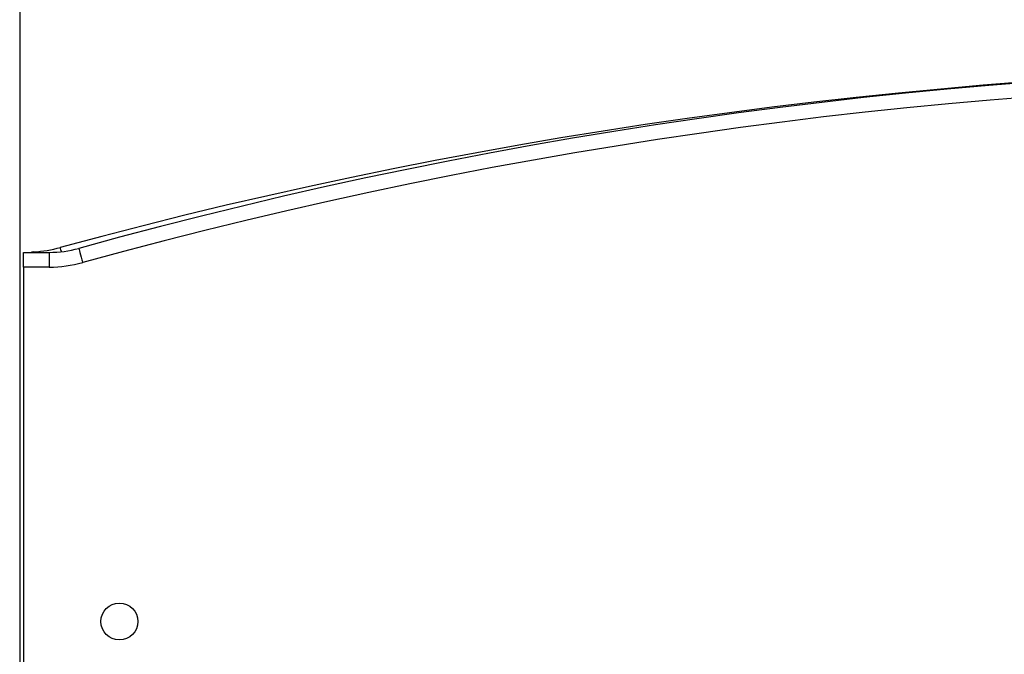
# Model space of a CAD drawing. Units: millimetres. Extents: x 15402 to 35748, y 12993 to 28031.
# Drawn here: x 16450 to 16716, y 26507 to 26679 of the extents above; entities that cross this region are included whole.
import ezdxf

# ---------------------------------------------------------------- set-up
doc = ezdxf.new("R2010")
doc.units = ezdxf.units.MM
doc.layers.add('TIPTAP', color=6, linetype='Continuous')
doc.layers.add('TIPTAP_DIM', color=9, linetype='Continuous')

# ---------------------------------------------------------------- blocks, each defined once
blk = doc.blocks.new('LM205_side1')
at = {"layer": 'TIPTAP'}
for p, q in [((-1226, 2143), (-1226, 50)), ((-1225, 1690), (-1218, 1690)), ((-1225, 1686), (-1225, 1690)), ((-1218, 1690), (-1218, 1686)), ((-1225, 1686), (-1225, 994)), ((-1218, 1686), (-1225, 1686))]:
    blk.add_line(p, q, dxfattribs=at)
at = {"layer": 'TIPTAP', "flags": 128}
for points in [[(-1214.69, 1690.18), (-1214.69, 1690.2), (-1214.82, 1690.68), (-1214.92, 1691.04), (-1214.98, 1691.26), (-1215, 1691.33)], [(-1222.22, 1690.1), (-1222.77, 1690.01), (-1222.8, 1690)], [(-1210, 1691.09), (-1209.98, 1691.01), (-1209.92, 1690.79), (-1209.82, 1690.44), (-1209.69, 1689.96), (-1209.53, 1689.37), (-1209.34, 1688.71), (-1209.14, 1687.98), (-1208.93, 1687.23)]]:
    blk.add_lwpolyline(points, dxfattribs=at)
at = {"layer": 'TIPTAP'}
blk.add_circle((-1199, 1590), 5, dxfattribs=at)
for centre, radius, start, end in [((-850, 346.92), 1393.08, 74.81071, 105.18929), ((-850, 390.74), 1349.26, 74.52525, 105.47475), ((-850, 390.74), 1345.26, 74.52525, 105.47475), ((-1225, 1728.17), 38.17, 274.1789, 285.1891), ((-1218, 1719.98), 29.98, 269.9997, 285.4743), ((-1218, 1719.98), 33.98, 270.0001, 285.4748)]:
    blk.add_arc(centre, radius, start, end, dxfattribs=at)

msp = doc.modelspace()

# ---------------------------------------------------------------- block references
at = {"layer": 'TIPTAP_DIM'}
msp.add_blockref('LM205_side1', (17675.69, 24925.76), dxfattribs=at)

doc.saveas('drawing.dxf')
